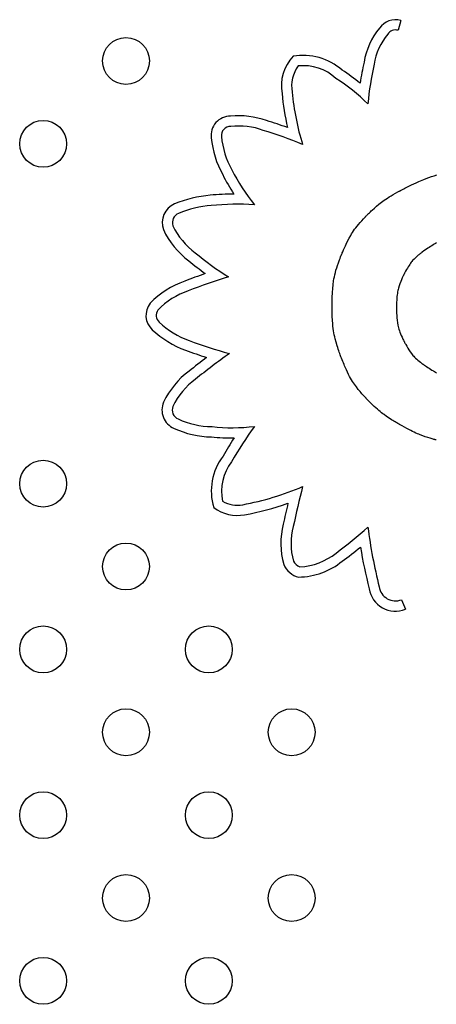
# Model space of a CAD drawing. Units: millimetres. Extents: x 27461.4 to 27490.5, y 14553.2 to 14579.6.
# Drawn here: x 27469.9 to 27470, y 14565.2 to 14565.4 of the extents above; entities that cross this region are included whole.
import ezdxf

# ---------------------------------------------------------------- set-up
doc = ezdxf.new("R2010")
doc.units = ezdxf.units.MM

msp = doc.modelspace()

# ---------------------------------------------------------------- linework, layer by layer
for p, q in [((27469.97548414668, 14565.35758261825), (27469.97498832971, 14565.3559043258)), ((27469.9798033578, 14565.33062639131), (27469.98023956188, 14565.33078813369)), ((27469.98023956188, 14565.33078813369), (27469.98068544732, 14565.3309402793)), ((27469.98068544732, 14565.3309402793), (27469.98114530058, 14565.33108224649)), ((27469.98114530058, 14565.33108224649), (27469.98162340809, 14565.33121345358)), ((27469.97612727772, 14565.32894319675), (27469.97627327817, 14565.32901797893)), ((27469.97627327817, 14565.32901797893), (27469.97658950715, 14565.32917796759)), ((27469.97658950715, 14565.32917796759), (27469.97693452037, 14565.3293494243)), ((27469.97693452037, 14565.3293494243), (27469.97730409398, 14565.32952943184)), ((27469.97730409398, 14565.32952943184), (27469.97769400412, 14565.329715073)), ((27469.97769400412, 14565.329715073), (27469.97810002696, 14565.32990343056)), ((27469.97810002696, 14565.32990343056), (27469.97851793863, 14565.33009158732)), ((27469.97851793863, 14565.33009158732), (27469.97937254863, 14565.33045563382)), ((27469.97937254863, 14565.33045563383), (27469.9798033578, 14565.33062639131)), ((27469.97316770646, 14565.32726975275), (27469.97347297338, 14565.32746218103)), ((27469.97347297338, 14565.32746218103), (27469.97380288826, 14565.32766284503)), ((27469.97380288826, 14565.32766284503), (27469.97415981714, 14565.32787281084)), ((27469.97415981714, 14565.32787281084), (27469.97454612608, 14565.32809314455)), ((27469.97454612608, 14565.32809314455), (27469.97496418114, 14565.32832491226)), ((27469.97496418114, 14565.32832491226), (27469.97518585286, 14565.32844541701)), ((27469.97518585286, 14565.32844541701), (27469.97521102377, 14565.32845900592)), ((27469.97521102377, 14565.32845900592), (27469.97521116731, 14565.32845908498)), ((27469.97521116731, 14565.32845908498), (27469.97521215572, 14565.32845962889)), ((27469.97521215572, 14565.32845962889), (27469.97521690901, 14565.32846223998)), ((27469.97521690901, 14565.32846223998), (27469.97523729043, 14565.32847339567)), ((27469.97523729043, 14565.32847339567), (27469.97527173167, 14565.32849215885)), ((27469.97527173167, 14565.32849215885), (27469.97531970475, 14565.32851816487)), ((27469.97531970475, 14565.32851816487), (27469.97538068168, 14565.32855104906)), ((27469.97538068168, 14565.32855104906), (27469.97545413448, 14565.32859044679)), ((27469.97545413448, 14565.32859044679), (27469.97553953518, 14565.32863599339)), ((27469.97553953518, 14565.32863599339), (27469.97563635579, 14565.32868732422)), ((27469.97563635579, 14565.32868732422), (27469.97574406834, 14565.32874407462)), ((27469.97574406834, 14565.32874407462), (27469.97586214482, 14565.32880587994)), ((27469.97586214482, 14565.32880587994), (27469.97599005728, 14565.32887237554)), ((27469.97599005728, 14565.32887237554), (27469.97612727772, 14565.32894319675)), ((27469.97095171842, 14565.32556508124), (27469.97132897057, 14565.32589888145)), ((27469.97132897057, 14565.32589888145), (27469.97172121273, 14565.32622843206)), ((27469.97172121273, 14565.32622843206), (27469.97192827913, 14565.32639383394)), ((27469.97192827913, 14565.32639383394), (27469.97214579714, 14565.326561075)), ((27469.97214579714, 14565.326561075), (27469.97237613282, 14565.32673122131)), ((27469.97237613282, 14565.32673122131), (27469.97262165223, 14565.32690533898)), ((27469.97262165223, 14565.32690533898), (27469.97288472142, 14565.32708449409)), ((27469.97288472142, 14565.32708449409), (27469.97316770646, 14565.32726975275)), ((27469.96909011047, 14565.32374751882), (27469.96942633898, 14565.32409899723)), ((27469.96942633898, 14565.32409899723), (27469.96944829943, 14565.32412156473)), ((27469.96944829943, 14565.32412156473), (27469.96945932242, 14565.32413287579)), ((27469.96945932242, 14565.32413287579), (27469.96946546104, 14565.32413917006)), ((27469.96946546104, 14565.32413917006), (27469.96946569779, 14565.32413941263)), ((27469.96946569779, 14565.32413941263), (27469.9694673233, 14565.32414107634)), ((27469.9694673233, 14565.32414107634), (27469.96947509361, 14565.32414901216)), ((27469.96947509361, 14565.32414901216), (27469.96950800094, 14565.32418246949)), ((27469.96950800094, 14565.32418246949), (27469.96956271077, 14565.32423775935)), ((27469.96956271077, 14565.32423775935), (27469.96963759933, 14565.32431294373)), ((27469.96963759934, 14565.32431294373), (27469.96973104287, 14565.3244060846)), ((27469.96973104287, 14565.3244060846), (27469.96984141761, 14565.32451524391)), ((27469.96984141761, 14565.32451524391), (27469.96996709979, 14565.32463848365)), ((27469.96996709979, 14565.32463848365), (27469.97010646566, 14565.32477386578)), ((27469.97010646566, 14565.32477386578), (27469.97025789143, 14565.32491945227)), ((27469.97025789143, 14565.32491945227), (27469.97041975336, 14565.32507330509)), ((27469.97041975336, 14565.32507330509), (27469.97059042768, 14565.32523348621)), ((27469.97059042768, 14565.32523348621), (27469.97095171842, 14565.32556508124)), ((27469.96777870466, 14565.3222141093), (27469.96799803383, 14565.32249610904)), ((27469.96799803383, 14565.32249610904), (27469.96823693512, 14565.32278889522)), ((27469.96823693512, 14565.32278889522), (27469.96849731241, 14565.32309402247)), ((27469.96849731241, 14565.32309402247), (27469.96878106957, 14565.32341304545)), ((27469.96878106957, 14565.32341304545), (27469.96909011047, 14565.32374751882)), ((27469.96663149486, 14565.32041154052), (27469.96690900523, 14565.32091149428)), ((27469.96690900523, 14565.32091149428), (27469.96705903183, 14565.32116288163)), ((27469.96705903183, 14565.32116288163), (27469.9672191112, 14565.32141728215)), ((27469.9672191112, 14565.32141728215), (27469.96739114722, 14565.3216762505)), ((27469.96739114722, 14565.3216762505), (27469.96757704375, 14565.32194134134)), ((27469.96757704375, 14565.32194134134), (27469.96777870466, 14565.3222141093)), ((27469.96589814642, 14565.31891063327), (27469.9660085166, 14565.31915001533)), ((27469.9660085166, 14565.31915001533), (27469.96612487475, 14565.31939760985)), ((27469.96612487475, 14565.31939760985), (27469.96637168522, 14565.31990551452)), ((27469.96637168522, 14565.31990551452), (27469.96663149486, 14565.32041154052)), ((27469.9805327899, 14565.31900777202), (27469.98030396475, 14565.31886253903)), ((27469.98075407624, 14565.31914441597), (27469.9805327899, 14565.31900777202)), ((27469.98096816171, 14565.31927277512), (27469.98075407624, 14565.31914441597)), ((27469.98117538424, 14565.31939315372), (27469.98096816171, 14565.31927277512)), ((27469.98137608178, 14565.31950585605), (27469.98117538424, 14565.31939315372)), ((27469.98157059226, 14565.31961118635), (27469.98137608178, 14565.31950585605)), ((27469.9651866839, 14565.31725301743), (27469.96529544843, 14565.31752337944)), ((27469.96529544843, 14565.31752337944), (27469.96532356196, 14565.31759229111)), ((27469.96532356196, 14565.31759229111), (27469.96533064874, 14565.31760960299)), ((27469.96533064874, 14565.31760960299), (27469.96533301968, 14565.31761538957)), ((27469.96533301968, 14565.31761538957), (27469.96533307162, 14565.31761551627)), ((27469.96533307162, 14565.31761551627), (27469.96533389828, 14565.31761752995)), ((27469.96533389828, 14565.31761752995), (27469.96533847315, 14565.31762863893)), ((27469.96533847315, 14565.31762863893), (27469.96534684264, 14565.31764887959)), ((27469.96534684264, 14565.31764887959), (27469.9653744818, 14565.31771526573)), ((27469.9653744818, 14565.31771526573), (27469.96541584833, 14565.31781370794)), ((27469.96541584833, 14565.31781370794), (27469.9654699748, 14565.31794122575)), ((27469.9654699748, 14565.31794122575), (27469.96553589379, 14565.31809483872)), ((27469.96553589379, 14565.31809483872), (27469.96561263788, 14565.31827156641)), ((27469.96561263788, 14565.31827156641), (27469.96569923963, 14565.31846842836)), ((27469.96569923963, 14565.31846842836), (27469.96579473162, 14565.31868244413)), ((27469.96579473162, 14565.31868244413), (27469.96589814642, 14565.31891063327)), ((27469.9781955248, 14565.31731064611), (27469.97795434873, 14565.31709064928)), ((27469.97842786963, 14565.31751153486), (27469.9781955248, 14565.31731064611)), ((27469.97853721786, 14565.31760292182), (27469.97842786963, 14565.31751153486)), ((27469.97864014334, 14565.31768726151), (27469.97853721786, 14565.31760292182)), ((27469.97873524106, 14565.31776379718), (27469.97864014334, 14565.31768726151)), ((27469.97882110605, 14565.31783177208), (27469.97873524106, 14565.31776379718)), ((27469.97889633333, 14565.31789042945), (27469.97882110605, 14565.31783177208)), ((27469.9789595179, 14565.31793901255), (27469.97889633333, 14565.31789042945)), ((27469.97900925478, 14565.31797676463), (27469.9789595179, 14565.31793901255)), ((27469.97904413899, 14565.31800292893), (27469.97900925478, 14565.31797676463)), ((27469.97906276554, 14565.31801674871), (27469.97904413899, 14565.31800292893)), ((27469.97906554314, 14565.31801879292), (27469.97906276554, 14565.31801674871)), ((27469.97906939362, 14565.31802154531), (27469.97906554314, 14565.31801879292)), ((27469.97910370958, 14565.31804603925), (27469.97906939362, 14565.31802154531)), ((27469.9791718977, 14565.31809454311), (27469.97910370958, 14565.31804603925)), ((27469.97930651717, 14565.31818963136), (27469.97917189769, 14565.31809454311)), ((27469.97956887699, 14565.31837226315), (27469.97930651717, 14565.31818963136)), ((27469.97982234623, 14565.31854508884), (27469.97956887699, 14565.31837226315)), ((27469.98006726284, 14565.31870841272), (27469.97982234623, 14565.31854508884)), ((27469.98030396475, 14565.31886253903), (27469.98006726284, 14565.31870841272)), ((27469.96450952993, 14565.31535859394), (27469.96464912483, 14565.31579198534)), ((27469.96464912484, 14565.31579198534), (27469.96480757574, 14565.3162504603)), ((27469.96480757574, 14565.3162504603), (27469.96498629223, 14565.31673660795)), ((27469.96498629223, 14565.31673660795), (27469.96508369057, 14565.31699086814)), ((27469.96508369057, 14565.31699086814), (27469.9651866839, 14565.31725301743)), ((27469.97685285289, 14565.31576815835), (27469.97671676846, 14565.31555294891)), ((27469.97698418842, 14565.31596459224), (27469.97685285289, 14565.31576815835)), ((27469.97711152958, 14565.31614417256), (27469.97698418842, 14565.31596459224)), ((27469.97723563089, 14565.3163088213), (27469.97711152958, 14565.31614417256)), ((27469.97735724687, 14565.31646046044), (27469.97723563089, 14565.3163088213)), ((27469.97747713206, 14565.31660101196), (27469.97735724687, 14565.31646046044)), ((27469.97771472815, 14565.31685654009), (27469.97747713206, 14565.31660101196)), ((27469.97795434873, 14565.31709064928), (27469.97771472815, 14565.31685654009)), ((27469.96411151843, 14565.31382408153), (27469.96418978527, 14565.3141830299)), ((27469.96418978527, 14565.3141830299), (27469.96428126974, 14565.31455670535)), ((27469.96428126974, 14565.31455670535), (27469.96438738143, 14565.31494769699)), ((27469.96438738143, 14565.31494769699), (27469.96450952993, 14565.31535859394)), ((27469.97586692835, 14565.31397798113), (27469.97582184036, 14565.31388186673)), ((27469.97590417574, 14565.31405615144), (27469.97586692835, 14565.31397798113)), ((27469.97593250405, 14565.31411476344), (27469.97590417574, 14565.31405615144)), ((27469.97595083479, 14565.31415220288), (27469.97593250405, 14565.31411476344)), ((27469.97595808947, 14565.31416685553), (27469.97595083479, 14565.31415220288)), ((27469.97596058956, 14565.3141718567), (27469.97595808947, 14565.31416685553)), ((27469.97598233126, 14565.31421524454), (27469.97596058956, 14565.3141718567)), ((27469.97602539015, 14565.31430062583), (27469.97598233126, 14565.31421524454)), ((27469.97610985122, 14565.314465916), (27469.97602539015, 14565.31430062583)), ((27469.97627247651, 14565.31477544746), (27469.97610985122, 14565.314465916)), ((27469.97642733479, 14565.31505851545), (27469.97627247651, 14565.31477544746)), ((27469.9765751806, 14565.31531704194), (27469.97642733479, 14565.31505851545)), ((27469.97671676846, 14565.31555294891), (27469.9765751806, 14565.31531704194)), ((27469.96384056693, 14565.31183475823), (27469.96390243549, 14565.3124837762)), ((27469.9639024355, 14565.3124837762), (27469.96398899926, 14565.31314000948)), ((27469.96398899926, 14565.31314000948), (27469.96404505962, 14565.31347727109)), ((27469.96404505962, 14565.31347727109), (27469.96411151843, 14565.31382408153)), ((27469.97517689308, 14565.31228847148), (27469.97505832304, 14565.31190074486)), ((27469.97530829292, 14565.31266067197), (27469.97517689308, 14565.31228847148)), ((27469.97544705492, 14565.31301875135), (27469.97530829292, 14565.31266067197)), ((27469.97558465208, 14565.31335025284), (27469.97544705492, 14565.31301875135)), ((27469.97565031763, 14565.31350200129), (27469.97558465208, 14565.31335025283)), ((27469.97571245652, 14565.31364226258), (27469.97565031763, 14565.31350200129)), ((27469.97576999025, 14565.31376942247), (27469.97571245652, 14565.31364226258)), ((27469.97582184036, 14565.31388186673), (27469.97576999026, 14565.31376942247)), ((27469.96375019621, 14565.31027170926), (27469.96376224276, 14565.31056449989)), ((27469.96376224276, 14565.31056449989), (27469.96377702348, 14565.31087072916)), ((27469.96377702348, 14565.31087072916), (27469.963794818, 14565.31118686802)), ((27469.963794818, 14565.31118686802), (27469.96384056693, 14565.31183475823)), ((27469.97483026779, 14565.31074715954), (27469.97479811099, 14565.31046653012)), ((27469.97486719829, 14565.31100809761), (27469.97483026779, 14565.31074715954)), ((27469.97490868578, 14565.31125163474), (27469.97486719829, 14565.31100809761)), ((27469.97495451354, 14565.31148006138), (27469.97490868578, 14565.31125163474)), ((27469.97500446486, 14565.31169566794), (27469.97495451354, 14565.31148006138)), ((27469.97505832304, 14565.31190074486), (27469.97500446486, 14565.31169566794)), ((27469.96371869807, 14565.30883666338), (27469.96371877337, 14565.30886035147)), ((27469.96371877337, 14565.30886035147), (27469.963718938, 14565.30889489849)), ((27469.963718938, 14565.30889489849), (27469.96371922691, 14565.3089398633)), ((27469.96371922691, 14565.3089398633), (27469.96371967505, 14565.30899480476)), ((27469.96371967505, 14565.30899480476), (27469.96372118885, 14565.30913285314)), ((27469.96372118885, 14565.30913285314), (27469.96372375904, 14565.30930551455)), ((27469.96372375904, 14565.30930551455), (27469.96372766524, 14565.30950925993)), ((27469.96372766524, 14565.30950925993), (27469.96373318708, 14565.30974056022)), ((27469.96373318708, 14565.30974056022), (27469.96374060419, 14565.30999588635)), ((27469.96374060419, 14565.30999588635), (27469.96375019621, 14565.31027170926)), ((27469.97472155512, 14565.30910129029), (27469.97471651754, 14565.30868784765)), ((27469.97473244996, 14565.30948358942), (27469.97472155512, 14565.30910129029)), ((27469.97474898537, 14565.30983703549), (27469.97473244996, 14565.30948358942)), ((27469.97477094462, 14565.31016391891), (27469.97474898537, 14565.30983703549)), ((27469.97479811099, 14565.31046653012), (27469.97477094462, 14565.31016391891)), ((27469.96371867614, 14565.30882245671), (27469.96371867714, 14565.30882427535)), ((27469.96371867619, 14565.30882007177), (27469.96371867614, 14565.30882245671)), ((27469.96371868105, 14565.30879880158), (27469.96371867619, 14565.30882007177)), ((27469.96371867714, 14565.30882427535), (27469.96371869807, 14565.30883666338)), ((27469.96371871456, 14565.30875641156), (27469.96371868105, 14565.30879880158)), ((27469.96371887659, 14565.30867222988), (27469.96371871456, 14565.30875641156)), ((27469.96372078094, 14565.30834335644), (27469.96371887659, 14565.30867222988)), ((27469.96372466851, 14565.30802672051), (27469.96372078094, 14565.30834335644)), ((27469.96373050361, 14565.30772188516), (27469.96372466851, 14565.30802672051)), ((27469.96373825051, 14565.30742841344), (27469.96373050361, 14565.30772188516)), ((27469.96374787352, 14565.3071458684), (27469.96373825051, 14565.30742841344)), ((27469.97471617876, 14565.3085518979), (27469.97471617742, 14565.3085426899)), ((27469.97471617742, 14565.3085426899), (27469.97471617759, 14565.3085422879)), ((27469.97471617759, 14565.3085422879), (27469.97471618809, 14565.30853593961)), ((27469.97471619874, 14565.30857935241), (27469.97471617876, 14565.3085518979)), ((27469.97471618809, 14565.30853593961), (27469.97471634415, 14565.30850142094)), ((27469.97471651754, 14565.30868784765), (27469.97471619874, 14565.30857935241)), ((27469.97471634415, 14565.30850142094), (27469.97471686034, 14565.30843971683)), ((27469.97471686034, 14565.30843971683), (27469.97471795273, 14565.3083531201)), ((27469.97471795273, 14565.3083531201), (27469.97471983741, 14565.30824392355)), ((27469.97471983741, 14565.30824392355), (27469.97472273046, 14565.30811441999)), ((27469.97472273046, 14565.30811441999), (27469.97472684795, 14565.30796690224)), ((27469.97472684795, 14565.30796690224), (27469.97473240596, 14565.30780366312)), ((27469.97473240596, 14565.30780366312), (27469.97473962057, 14565.30762699542)), ((27469.97473962057, 14565.30762699542), (27469.9747598839, 14565.30724254557)), ((27469.9747598839, 14565.30724254557), (27469.97478936656, 14565.30683189518)), ((27469.96375933692, 14565.30687381311), (27469.96374787352, 14565.3071458684)), ((27469.96377260501, 14565.30661181063), (27469.96375933692, 14565.30687381311)), ((27469.96378764207, 14565.306359424), (27469.96377260501, 14565.30661181063)), ((27469.96382288029, 14565.30588175055), (27469.96378764207, 14565.306359424)), ((27469.96386476592, 14565.30543729723), (27469.96382288029, 14565.30588175055)), ((27469.97478936656, 14565.30683189518), (27469.97482980979, 14565.30641332957)), ((27469.97482980979, 14565.30641332957), (27469.97488500227, 14565.30599584805)), ((27469.97488500227, 14565.30599584805), (27469.97496302616, 14565.3055689773)), ((27469.97496302616, 14565.3055689773), (27469.97501329451, 14565.30534798182)), ((27469.96391301328, 14565.30502256849), (27469.96386476592, 14565.30543729723)), ((27469.96396733671, 14565.3046340688), (27469.96391301328, 14565.30502256849)), ((27469.96402745054, 14565.30426830262), (27469.96396733671, 14565.3046340688)), ((27469.96409306911, 14565.3039217744), (27469.96402745054, 14565.30426830262)), ((27469.96416390673, 14565.3035909886), (27469.96409306911, 14565.3039217744)), ((27469.97501329451, 14565.30534798182), (27469.97507250425, 14565.30511979204)), ((27469.97507250425, 14565.30511979204), (27469.97514173325, 14565.30488279231)), ((27469.97514173325, 14565.30488279231), (27469.97522205934, 14565.30463536697)), ((27469.97522205934, 14565.30463536697), (27469.97531456037, 14565.30437590035)), ((27469.97531456037, 14565.30437590035), (27469.9754203142, 14565.3041027768)), ((27469.9754203142, 14565.3041027768), (27469.97554039866, 14565.30381438066)), ((27469.97554039866, 14565.30381438066), (27469.97567589162, 14565.30350909627)), ((27469.96423967776, 14565.30327244968), (27469.96416390673, 14565.3035909886)), ((27469.96440487732, 14565.30265813034), (27469.96423967776, 14565.30327244968)), ((27469.9645848538, 14565.30205917824), (27469.96440487732, 14565.30265813034)), ((27469.97567589162, 14565.30350909627), (27469.97582787092, 14565.30318530795)), ((27469.97582787092, 14565.30318530795), (27469.97591037978, 14565.30301596993)), ((27469.97591037978, 14565.30301596993), (27469.97595332295, 14565.3029293516)), ((27469.97595332295, 14565.3029293516), (27469.97595817238, 14565.3029196307)), ((27469.97595817238, 14565.3029196307), (27469.97595822291, 14565.30291952963)), ((27469.97595822291, 14565.30291952963), (27469.97595846681, 14565.30291904208)), ((27469.97595846681, 14565.30291904208), (27469.97596711013, 14565.30290186819)), ((27469.97596711013, 14565.30290186819), (27469.97598712413, 14565.30286245195)), ((27469.97598712413, 14565.30286245195), (27469.97601776572, 14565.30280270629)), ((27469.97601776572, 14565.30280270629), (27469.9760582918, 14565.30272454413)), ((27469.9760582918, 14565.30272454413), (27469.97610795929, 14565.3026298784)), ((27469.97610795929, 14565.3026298784), (27469.97616602511, 14565.30252062202)), ((27469.97616602511, 14565.30252062202), (27469.97623174616, 14565.30239868794)), ((27469.97623174616, 14565.30239868794), (27469.97630437938, 14565.30226598906)), ((27469.97630437938, 14565.30226598906), (27469.97646740991, 14565.30197594866)), ((27469.96467737625, 14565.30176921538), (27469.9645848538, 14565.30205917824)), ((27469.96476967863, 14565.30148926013), (27469.96467737625, 14565.30176921538)), ((27469.96486032879, 14565.30122206162), (27469.96476967863, 14565.30148926013)), ((27469.96494789457, 14565.30097036895), (27469.96486032879, 14565.30122206162)), ((27469.96503094383, 14565.30073693125), (27469.96494789457, 14565.30097036895)), ((27469.9651080444, 14565.30052449764), (27469.96503094383, 14565.30073693125)), ((27469.96517776414, 14565.30033581722), (27469.9651080444, 14565.30052449764)), ((27469.97646740991, 14565.30197594866), (27469.97664917202, 14565.30166580423)), ((27469.97664917202, 14565.30166580423), (27469.97684372102, 14565.3013508592)), ((27469.97684372102, 14565.3013508592), (27469.9770480407, 14565.30104278009)), ((27469.9770480407, 14565.30104278009), (27469.97727082884, 14565.30073868585)), ((27469.97727082884, 14565.30073868585), (27469.97752371174, 14565.30043205855)), ((27469.96523867089, 14565.30017363913), (27469.96517776414, 14565.30033581722)), ((27469.9652893325, 14565.30004071248), (27469.96523867089, 14565.30017363913)), ((27469.96532831682, 14565.29993978639), (27469.9652893325, 14565.30004071248)), ((27469.96534298245, 14565.29990218265), (27469.96532831682, 14565.29993978639)), ((27469.96535419169, 14565.29987360997), (27469.96534298245, 14565.29990218265)), ((27469.96536176554, 14565.29985441198), (27469.96535419169, 14565.29987360997)), ((27469.96536552496, 14565.29984493234), (27469.96536176554, 14565.29985441198)), ((27469.96536584784, 14565.29984412119), (27469.96536552496, 14565.29984493234)), ((27469.96536591481, 14565.29984395312), (27469.96536584784, 14565.29984412119)), ((27469.9653723368, 14565.29982779823), (27469.96536591481, 14565.29984395312)), ((27469.9654296426, 14565.29968429197), (27469.9653723368, 14565.29982779823)), ((27469.96554212083, 14565.29940612437), (27469.9654296426, 14565.29968429197)), ((27469.96565185676, 14565.29913942292), (27469.96554212083, 14565.29940612437)), ((27469.96575897298, 14565.29888379518), (27469.96565185676, 14565.29913942292)), ((27469.96586359208, 14565.2986388487), (27469.96575897298, 14565.29888379518)), ((27469.97752371174, 14565.30043205855), (27469.97766507192, 14565.30027575815)), ((27469.97766507192, 14565.30027575815), (27469.97781831565, 14565.30011638026)), ((27469.97781831565, 14565.30011638026), (27469.9779848962, 14565.29995311014)), ((27469.9779848962, 14565.29995311014), (27469.97816626685, 14565.29978513305)), ((27469.97816626685, 14565.29978513305), (27469.97836388091, 14565.29961163424)), ((27469.97836388091, 14565.29961163424), (27469.97857919163, 14565.29943179898)), ((27469.97857919163, 14565.29943179898), (27469.97881365232, 14565.29924481252)), ((27469.97881365232, 14565.29924481252), (27469.97906871626, 14565.29904986011)), ((27469.97906871626, 14565.29904986011), (27469.97910212029, 14565.29902489038)), ((27469.97910212029, 14565.29902489038), (27469.97911895244, 14565.29901235357)), ((27469.97911895244, 14565.29901235357), (27469.97912835574, 14565.29900536318)), ((27469.97912835574, 14565.29900536318), (27469.97912977731, 14565.29900433875)), ((27469.97912977731, 14565.29900433875), (27469.97913946964, 14565.29899738021)), ((27469.97913946964, 14565.29899738021), (27469.97915802556, 14565.29898412298)), ((27469.97915802556, 14565.29898412298), (27469.97918512267, 14565.29896486418)), ((27469.97918512267, 14565.29896486418), (27469.97922043858, 14565.29893990091)), ((27469.97922043858, 14565.29893990091), (27469.97926365093, 14565.2989095303)), ((27469.97926365093, 14565.2989095303), (27469.9793724753, 14565.29883375542)), ((27469.9793724753, 14565.29883375542), (27469.97950901668, 14565.29873991642)), ((27469.96596583666, 14565.29840419101), (27469.96586359208, 14565.2986388487)), ((27469.96606582932, 14565.29817942966), (27469.96596583666, 14565.29840419101)), ((27469.96616369265, 14565.29796417219), (27469.96606582932, 14565.29817942966)), ((27469.96635352173, 14565.29756059908), (27469.96616369265, 14565.29796417219)), ((27469.96653630467, 14565.29719033204), (27469.96635352173, 14565.29756059908)), ((27469.96671302224, 14565.29685023141), (27469.96653630467, 14565.29719033204)), ((27469.97950901668, 14565.29873991642), (27469.97967069594, 14565.29863039014)), ((27469.97967069594, 14565.29863039014), (27469.97985493398, 14565.29850755344)), ((27469.97985493398, 14565.29850755344), (27469.98005915167, 14565.29837378319)), ((27469.98005915167, 14565.29837378319), (27469.98028076989, 14565.29823145625)), ((27469.98028076989, 14565.29823145625), (27469.98051720955, 14565.29808294946)), ((27469.98051720955, 14565.29808294946), (27469.98076589152, 14565.29793063971)), ((27469.98076589152, 14565.29793063971), (27469.98102423668, 14565.29777690384)), ((27469.98102423668, 14565.29777690384), (27469.98155960012, 14565.29747466119)), ((27469.9668846552, 14565.29653715756), (27469.96671302224, 14565.29685023141)), ((27469.96705218435, 14565.29624797083), (27469.9668846552, 14565.29653715756)), ((27469.96721659044, 14565.29597953157), (27469.96705218435, 14565.29624797083)), ((27469.96737885425, 14565.29572870013), (27469.96721659044, 14565.29597953157)), ((27469.96753995655, 14565.29549233688), (27469.96737885425, 14565.29572870013)), ((27469.96786259971, 14565.29505045633), (27469.96753995655, 14565.29549233688)), ((27469.96819054211, 14565.29463173421), (27469.96786259971, 14565.29505045633)), ((27469.96851532011, 14565.29423753401), (27469.96819054211, 14565.29463173421)), ((27469.96867172156, 14565.29405355629), (27469.96851532011, 14565.29423753401)), ((27469.96882156229, 14565.29388043485), (27469.96867172156, 14565.29405355629)), ((27469.96896291557, 14565.29371975072), (27469.96882156229, 14565.29388043485)), ((27469.96909385463, 14565.29357308493), (27469.96896291557, 14565.29371975072)), ((27469.96921245275, 14565.2934420185), (27469.96909385463, 14565.29357308493)), ((27469.96931678315, 14565.29332813245), (27469.96921245275, 14565.2934420185)), ((27469.96940491909, 14565.29323300781), (27469.96931678315, 14565.29332813245)), ((27469.96947493383, 14565.29315822561), (27469.96940491909, 14565.29323300781)), ((27469.96952490061, 14565.29310536687), (27469.96947493383, 14565.29315822561)), ((27469.96955289269, 14565.29307601261), (27469.96952490061, 14565.29310536687)), ((27469.9695580461, 14565.29307064373), (27469.96955289269, 14565.29307601261)), ((27469.96955837258, 14565.29307030457), (27469.9695580461, 14565.29307064373)), ((27469.96956585082, 14565.29306255142), (27469.96955837258, 14565.29307030457)), ((27469.96958816304, 14565.29303943825), (27469.96956585082, 14565.29306255142)), ((27469.96967656411, 14565.29294815092), (27469.96958816304, 14565.29303943825)), ((27469.97001705608, 14565.29260110627), (27469.96967656411, 14565.29294815092)), ((27469.97033781045, 14565.29228154606), (27469.97001705608, 14565.29260110627)), ((27469.97064048322, 14565.29198749285), (27469.97033781045, 14565.29228154606)), ((27469.97092673042, 14565.29171696921), (27469.97064048322, 14565.29198749285)), ((27469.97119820806, 14565.29146799771), (27469.97092673042, 14565.29171696921)), ((27469.97145657216, 14565.29123860091), (27469.97119820806, 14565.29146799771)), ((27469.97170347872, 14565.29102680138), (27469.97145657216, 14565.29123860091)), ((27469.97194058379, 14565.29083062169), (27469.97170347872, 14565.29102680138)), ((27469.97216954335, 14565.2906480844), (27469.97194058379, 14565.29083062169)), ((27469.97239201344, 14565.29047721209), (27469.97216954335, 14565.2906480844)), ((27469.97260965007, 14565.29031602731), (27469.97239201344, 14565.29047721209)), ((27469.97303704702, 14565.29001481065), (27469.97260965007, 14565.29031602731)), ((27469.97346406943, 14565.28972932602), (27469.97303704702, 14565.29001481065)), ((27469.97388666428, 14565.28945723032), (27469.97346406943, 14565.28972932602)), ((27469.97409063419, 14565.28932889885), (27469.97388666428, 14565.28945723032)), ((27469.97428660312, 14565.28920722205), (27469.97409063419, 14565.28932889885)), ((27469.97447223408, 14565.28909333275), (27469.97428660312, 14565.28920722205)), ((27469.97464519011, 14565.28898836377), (27469.97447223408, 14565.28909333275)), ((27469.97480313421, 14565.28889344793), (27469.97464519011, 14565.28898836377)), ((27469.9749437294, 14565.28880971805), (27469.97480313421, 14565.28889344793)), ((27469.97506463871, 14565.28873830696), (27469.9749437294, 14565.28880971805)), ((27469.97516352516, 14565.28868034748), (27469.97506463871, 14565.28873830696)), ((27469.97523805176, 14565.28863697243), (27469.97516352516, 14565.28868034748)), ((27469.97528588153, 14565.28860931462), (27469.97523805176, 14565.28863697243)), ((27469.9753046775, 14565.28859850689), (27469.97528588153, 14565.28860931462)), ((27469.97530483489, 14565.28859841674), (27469.9753046775, 14565.28859850689)), ((27469.97530486745, 14565.28859839809), (27469.97530483489, 14565.28859841674)), ((27469.97531112242, 14565.28859481611), (27469.97530486745, 14565.28859839809)), ((27469.97536709241, 14565.28856280495), (27469.97531112242, 14565.28859481611)), ((27469.97547752414, 14565.28849986508), (27469.97536709241, 14565.28856280495)), ((27469.97569247802, 14565.28837823545), (27469.97547752414, 14565.28849986508)), ((27469.97609973536, 14565.28815133876), (27469.97569247802, 14565.28837823545)), ((27469.97647867381, 14565.28794504392), (27469.97609973536, 14565.28815133876)), ((27469.97683155141, 14565.28775789303), (27469.97647867381, 14565.28794504392)), ((27469.97716062616, 14565.28758842822), (27469.97683155141, 14565.28775789303)), ((27469.97746815609, 14565.28743519158), (27469.97716062616, 14565.28758842822)), ((27469.9777563992, 14565.28729672522), (27469.97746815609, 14565.28743519158)), ((27469.97802761352, 14565.28717157126), (27469.9777563992, 14565.28729672522)), ((27469.97828405706, 14565.28705827179), (27469.97802761352, 14565.28717157126)), ((27469.97852798784, 14565.28695536893), (27469.97828405706, 14565.28705827179)), ((27469.97876166388, 14565.28686140479), (27469.97852798784, 14565.28695536893)), ((27469.97920728378, 14565.28669446108), (27469.97876166388, 14565.28686140479)), ((27469.97963876759, 14565.28654586704), (27469.97920728378, 14565.28669446108)), ((27469.98006116715, 14565.28640941945), (27469.9796387676, 14565.28654586704)), ((27469.98045969586, 14565.28628723922), (27469.98006116715, 14565.28640941945)), ((27469.98064485455, 14565.28623238593), (27469.98045969586, 14565.28628723922)), ((27469.9808178606, 14565.28618216335), (27469.98064485454, 14565.28623238593)), ((27469.98097665239, 14565.2861369261), (27469.9808178606, 14565.28618216335)), ((27469.98111916826, 14565.28609702881), (27469.98097665239, 14565.2861369261)), ((27469.98124334659, 14565.2860628261), (27469.98111916826, 14565.28609702881)), ((27469.98134712573, 14565.28603467258), (27469.98124334659, 14565.2860628261)), ((27469.98142844403, 14565.28601292288), (27469.98134712573, 14565.28603467258)), ((27469.98148523987, 14565.28599793163), (27469.98142844403, 14565.28601292288)), ((27469.98151545159, 14565.28599005345), (27469.98148523987, 14565.28599793163)), ((27469.97558540904, 14565.25872766908), (27469.97623448894, 14565.25710249362))]:
    msp.add_line(p, q)
for centre in [(27469.92853332145, 14565.35067512859), (27469.91439118583, 14565.33653299297), (27469.91439118583, 14565.27853299297), (27469.92853332145, 14565.26439085734), (27469.91439118583, 14565.25024872172), (27469.94267545708, 14565.25024872172), (27469.92853332145, 14565.2361065861), (27469.9568175927, 14565.2361065861), (27469.91439118583, 14565.22196445047), (27469.94267545708, 14565.22196445047), (27469.92853332145, 14565.20782231485), (27469.9568175927, 14565.20782231485), (27469.91439118583, 14565.19368017923), (27469.94267545708, 14565.19368017923)]:
    msp.add_circle(centre, 0.004)
for centre, radius, start, end in [((27469.97454291764, 14565.35439664906), 0.003322094479958175, 73.54130909721208, 145.5502012715637), ((27469.981624721, 14565.34833820949), 0.01262792404908241, 141.0543633718613, 170.3459254566527), ((27469.97454291764, 14565.35439664906), 0.001572094479962605, 73.54130909721208, 147.682774749566), ((27469.981624721, 14565.34833820949), 0.01087792404783153, 140.6385618391325, 170.5687672221768), ((27469.96235701535, 14565.34645205491), 0.007300466050596696, 136.5741636964086, 190.421547978942), ((27469.95877888259, 14565.34151756092), 0.01010114183736896, 48.73962228935111, 99.82664214584734), ((27469.96235701535, 14565.34645205492), 0.005550466053149516, 142.5443104207625, 191.1925396517605), ((27469.95877888259, 14565.34151756092), 0.008351141837275587, 47.85847272735045, 95.68984049027924), ((27470.02367581155, 14565.33836608318), 0.05582502497157175, 167.4925646026542, 171.2128407117781), ((27470.02367581155, 14565.33836608316), 0.05407502497132773, 167.445028700027, 174.725845686682), ((27469.94771469797, 14565.32136785094), 0.03117220506635664, 44.81005891863733, 57.67703212171541), ((27469.94771469796, 14565.32136785095), 0.03292220506638639, 50.83698107855946, 57.42440743979976), ((27469.99958032539, 14565.34919736904), 0.04458910640548864, 185.2318226055354, 192.8148146216393), ((27469.99958032539, 14565.34919736903), 0.04283910640557932, 185.1195297870428, 197.3801632412336), ((27469.94633534188, 14565.33797440252), 0.003266636269729345, 89.39850708525451, 187.2942892353596), ((27469.94782393239, 14565.32749599427), 0.0138215875724103, 70.09299977255839, 96.03980215590748), ((27469.94633534188, 14565.33797440253), 0.001516636275706811, 86.15982235107109, 188.0965330881153), ((27469.9478239324, 14565.32749599427), 0.01207158757274908, 69.86544451992063, 96.59781201523973), ((27469.93390423525, 14565.27833538687), 0.06488705252252233, 69.99536861850072, 73.31853509751208), ((27469.9592917422, 14565.33915781836), 0.01627525698556684, 185.6353032518923, 208.9497800249818), ((27469.95929174221, 14565.33915781836), 0.01452525698494383, 185.519167271091, 209.0767710478561), ((27469.93390423525, 14565.27833538687), 0.06313705252044716, 66.87844616893639, 73.3644576497702), ((27469.97621784715, 14565.34702969575), 0.03492105647390331, 206.8086006262989, 213.0873817467983), ((27469.97621784715, 14565.34702969574), 0.0331710564741218, 206.7512318884199, 219.0307587617006), ((27469.94475677627, 14565.30700485784), 0.0208374605694858, 95.00926881510559, 112.3585190434041), ((27469.94760942952, 14565.27512600977), 0.05284366699183873, 90.70456840367015, 95.07236757064273), ((27469.93819115571, 14565.32307290157), 0.003480050281566883, 113.0215488734891, 199.6782276196938), ((27469.94475677626, 14565.30700485784), 0.01908746056805383, 95.0064237842037, 112.3235166824301), ((27469.94760942954, 14565.27512600977), 0.0510936669915814, 86.81263518217753, 95.07346597980032), ((27469.93819115571, 14565.32307290158), 0.001730050284813831, 113.3060626938074, 197.3824372572793), ((27469.94757110667, 14565.32778984315), 0.01220964294029873, 205.38257931292, 233.7686999307386), ((27469.94757110667, 14565.32778984314), 0.01395964293927941, 204.9511219539222, 233.56541053912), ((27469.97920966886, 14565.36526027136), 0.06122759532332871, 230.609681485174, 237.1719005750723), ((27469.97920966886, 14565.36526027136), 0.06297759532355011, 230.6524216590564, 233.8759380112506), ((27469.96766564076, 14565.24022142739), 0.07845751658211944, 109.0310819599862, 111.775299673804), ((27469.94338258515, 14565.29905317781), 0.01483319349123169, 108.9710786499491, 136.2079224277311), ((27469.96766564078, 14565.2402214274), 0.07670751658244795, 106.392982675022, 111.8081179405213), ((27469.94338258514, 14565.29905317781), 0.0130831934882537, 108.7883201582478, 135.8471205607689), ((27469.93521981775, 14565.307247622), 0.003280759799782614, 140.8623373520638, 227.9887028898196), ((27469.93521981774, 14565.30724762202), 0.001530759811611454, 143.1053492125856, 228.6070307007307), ((27469.94434628375, 14565.31682450566), 0.01475882288222872, 226.6105150257679, 250.0388994646224), ((27469.94434628374, 14565.31682450566), 0.01650882288367993, 226.6992858085741, 250.0112298503639), ((27469.96610367011, 14565.37472888385), 0.07661519739430273, 249.528279568535, 254.93093036451), ((27469.9661036701, 14565.37472888386), 0.0783651973958183, 249.5338533763722, 252.3214775981882), ((27470.02983506846, 14565.18422351765), 0.143441088131206, 125.6735821516023, 128.5831267361741), ((27470.02983506845, 14565.18422351764), 0.1451910881348583, 127.0745721785586, 128.5694318095065), ((27469.94759460876, 14565.28650621394), 0.01395727342284679, 126.3910103692672, 154.8350708005821), ((27469.94759460876, 14565.28650621394), 0.01220727342303356, 126.2395987121103, 154.7178750735207), ((27469.93804671158, 14565.29108446304), 0.00336984318955048, 156.2584624360056, 247.1849155491647), ((27469.93804671159, 14565.29108446302), 0.001619843176395107, 156.9131802512175, 248.0770375266834), ((27469.94341704918, 14565.30245237748), 0.01418996031538302, 245.0971504516945, 269.2394295958856), ((27469.94341704919, 14565.30245237747), 0.01593996031263331, 245.2357398787132, 268.9452592117697), ((27469.94662203956, 14565.32037420459), 0.03228933906941193, 263.9675370890909, 276.8090773360168), ((27470.00715017906, 14565.24758325334), 0.06981229313722778, 144.3090877516576, 150.2122025253236), ((27469.94662203956, 14565.32037420459), 0.03403933906967651, 264.1009853872882, 270.6183419335102), ((27470.00715017907, 14565.24758325335), 0.07156229314130905, 147.2117029625256, 150.1153145391139), ((27469.95291643865, 14565.27729095219), 0.009819773466505342, 142.7148523997709, 196.8328996003177), ((27469.95291643866, 14565.2772909522), 0.00806977346788576, 141.9455454811942, 192.5305106667196), ((27469.94013870887, 14565.3208096421), 0.04660981465335438, 280.2918655859298, 293.4634922171098), ((27470.1168539069, 14565.23748830472), 0.163276265682954, 165.614365473082, 168.0835938527167), ((27469.94755794951, 14565.2799206774), 0.005053199165929008, 240.0985687549444, 280.3537475936316), ((27469.94755794951, 14565.27992067741), 0.006803199166998188, 233.5644865783785, 280.3452731067681), ((27469.94013870887, 14565.3208096421), 0.04835981465292589, 280.2929127548958, 289.3881436257493), ((27470.11685390686, 14565.23748830473), 0.1650262656401281, 166.7928497415881, 168.067607984812), ((27469.96788076828, 14565.26830536046), 0.01291681956192641, 165.182607107213, 196.0297176935243), ((27469.96788076828, 14565.26830536045), 0.01116681956109355, 164.9641171449605, 195.4356453398574), ((27469.92988413151, 14565.31471284149), 0.05912837442433029, 305.7100253752375, 312.4987430327223), ((27470.05264204046, 14565.28166743791), 0.08348156104403863, 187.259821878699, 194.3744067138001), ((27469.9298841315, 14565.31471284149), 0.06087837442289798, 305.7664085928564, 309.4452493307783), ((27470.05264204047, 14565.2816674379), 0.08523156104601444, 189.431550779913, 194.3156447439433), ((27469.9588199493, 14565.26614444865), 0.001886527469921596, 205.4674195388447, 251.8117640672604), ((27469.95788278599, 14565.27452995252), 0.01193373123297612, 270.6585349482881, 309.4556933241557), ((27469.95788278599, 14565.27452995252), 0.0101837312343683, 271.9600064226815, 309.7625523175524), ((27469.95881994929, 14565.26614444866), 0.003636527473492601, 202.7431787996283, 257.291472236205), ((27469.97454700187, 14565.26132764765), 0.004549674630345801, 189.2952428749156, 291.7713062085421), ((27469.97454700187, 14565.26132764765), 0.002799674629663651, 187.9063846162112, 291.7713062085421)]:
    msp.add_arc(centre, radius, start, end)

doc.saveas('drawing.dxf')
